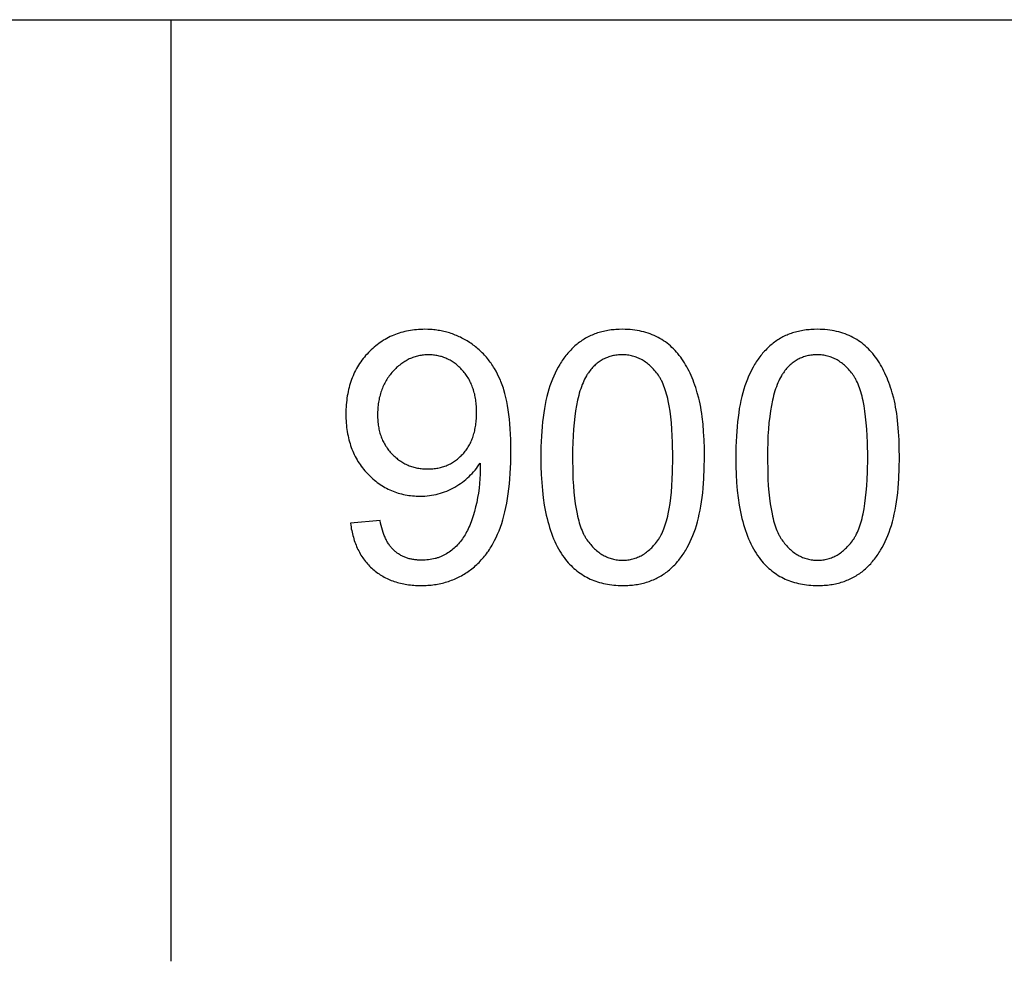
# Model space of a CAD drawing. Units: millimetres. Extents: x 0 to 48000, y 0 to 30000.
# Drawn here: x 20758 to 22327, y 24000 to 25500 of the extents above; entities that cross this region are included whole.
import ezdxf

# ---------------------------------------------------------------- set-up
doc = ezdxf.new("R2010")
doc.units = ezdxf.units.MM
doc.header["$MEASUREMENT"] = 0
doc.layers.add('- TAB', color=4, linetype='Continuous', true_color=0x00ffff)
doc.layers.add('- TITLES', color=7, linetype='Continuous', true_color=0x7fffbf)

msp = doc.modelspace()

# ---------------------------------------------------------------- linework, layer by layer
at = {"layer": '- TAB'}
for points in [[(3000, 25500), (48000, 25500)], [(21000, 24000), (21000, 25500)]]:
    msp.add_lwpolyline(points, dxfattribs=at)
at = {"layer": '- TITLES'}
for points in [[(21285.5, 24697.9), (21285.9, 24694.9), (21286.3, 24692), (21286.8, 24689.2), (21287.4, 24686.4), (21287.9, 24683.6), (21288.6, 24680.9), (21289.2, 24678.2), (21290, 24675.6), (21290.7, 24673), (21291.5, 24670.4), (21292.4, 24667.9), (21293.3, 24665.4), (21294.3, 24663), (21295.3, 24660.6), (21296.3, 24658.3), (21297.4, 24656), (21298.5, 24653.7), (21299.7, 24651.5), (21301, 24649.3), (21302.2, 24647.1), (21303.6, 24645), (21304.9, 24643), (21306.4, 24641), (21307.8, 24639), (21309.3, 24637), (21310.9, 24635.2), (21312.5, 24633.3), (21314.1, 24631.5), (21315.8, 24629.7), (21317.6, 24628), (21319.4, 24626.3), (21321.2, 24624.6), (21323.1, 24623), (21325, 24621.5), (21326.9, 24620), (21328.9, 24618.5), (21330.9, 24617.1), (21332.9, 24615.8), (21335, 24614.5), (21337.1, 24613.3), (21339.3, 24612.1), (21341.5, 24610.9), (21343.7, 24609.8), (21345.9, 24608.8), (21348.2, 24607.8), (21350.5, 24606.8), (21352.8, 24606), (21355.2, 24605.1), (21357.6, 24604.3), (21360.1, 24603.6), (21362.5, 24602.9), (21365.1, 24602.3), (21367.6, 24601.7), (21370.2, 24601.1), (21372.8, 24600.7), (21375.4, 24600.2), (21378.1, 24599.9), (21380.8, 24599.5), (21383.6, 24599.2), (21386.4, 24599), (21389.2, 24598.8), (21392, 24598.7), (21394.9, 24598.6), (21397.8, 24598.6), (21403.3, 24598.7), (21406, 24598.8), (21408.7, 24599), (21411.3, 24599.2), (21414, 24599.4), (21416.6, 24599.7), (21419.2, 24600.1), (21421.8, 24600.5), (21424.3, 24600.9), (21426.9, 24601.4), (21429.4, 24601.9), (21431.8, 24602.5), (21434.3, 24603.1), (21436.7, 24603.8), (21439.2, 24604.5), (21441.6, 24605.3), (21443.9, 24606.1), (21446.3, 24607), (21448.6, 24607.9), (21450.9, 24608.8), (21453.2, 24609.8), (21455.5, 24610.9), (21457.7, 24611.9), (21459.9, 24613.1), (21462.1, 24614.3), (21464.3, 24615.5), (21466.5, 24616.8), (21468.6, 24618.1), (21470.7, 24619.5), (21472.8, 24620.9), (21474.8, 24622.3), (21476.9, 24623.8), (21478.9, 24625.4), (21480.9, 24627), (21482.8, 24628.6), (21484.7, 24630.3), (21486.6, 24632), (21488.4, 24633.7), (21490.3, 24635.5), (21492, 24637.4), (21493.8, 24639.3), (21495.5, 24641.2), (21497.2, 24643.2), (21498.9, 24645.2), (21500.5, 24647.2), (21502.1, 24649.3), (21503.6, 24651.5), (21505.2, 24653.6), (21506.7, 24655.9), (21508.1, 24658.1), (21509.6, 24660.4), (21511, 24662.8), (21512.4, 24665.2), (21515, 24670.1), (21517.5, 24675.2), (21519.9, 24680.4), (21522.2, 24685.9), (21524.3, 24691.4), (21526.4, 24697.2), (21528.2, 24703.3), (21530, 24709.6), (21531.6, 24716.1), (21533.1, 24722.9), (21534.5, 24729.9), (21535.7, 24737.1), (21536.8, 24744.7), (21537.8, 24752.4), (21538.6, 24760.4), (21539.3, 24768.6), (21539.9, 24777.1), (21540.7, 24794.8), (21541, 24813.5), (21540.7, 24831.3), (21539.9, 24848.1), (21539.3, 24856.1), (21538.6, 24863.8), (21537.8, 24871.2), (21536.8, 24878.4), (21535.7, 24885.3), (21534.4, 24891.9), (21533, 24898.3), (21531.5, 24904.3), (21529.9, 24910.1), (21529, 24912.9), (21528.1, 24915.7), (21527.2, 24918.3), (21526.2, 24920.9), (21525.2, 24923.5), (21524.2, 24925.9), (21522, 24930.7), (21519.8, 24935.4), (21517.4, 24939.9), (21514.8, 24944.3), (21513.5, 24946.4), (21512.2, 24948.5), (21510.8, 24950.5), (21509.4, 24952.6), (21508, 24954.6), (21506.6, 24956.5), (21505.1, 24958.4), (21503.5, 24960.3), (21502, 24962.2), (21500.4, 24964), (21498.8, 24965.8), (21497.2, 24967.5), (21495.5, 24969.2), (21493.8, 24970.9), (21492.1, 24972.6), (21490.3, 24974.2), (21488.5, 24975.7), (21486.7, 24977.3), (21484.8, 24978.8), (21483, 24980.3), (21481, 24981.7), (21479.1, 24983.1), (21477.1, 24984.5), (21475.1, 24985.8), (21471.1, 24988.3), (21469, 24989.5), (21466.9, 24990.7), (21464.9, 24991.8), (21462.8, 24992.9), (21460.7, 24994), (21458.5, 24995), (21456.4, 24995.9), (21454.3, 24996.9), (21452.1, 24997.7), (21449.9, 24998.6), (21447.8, 24999.4), (21445.6, 25000.1), (21443.4, 25000.9), (21441.1, 25001.5), (21438.9, 25002.2), (21436.7, 25002.8), (21434.4, 25003.3), (21432.1, 25003.8), (21429.8, 25004.3), (21427.5, 25004.7), (21425.2, 25005.1), (21422.9, 25005.5), (21420.6, 25005.8), (21418.2, 25006), (21415.8, 25006.3), (21413.5, 25006.5), (21408.7, 25006.7), (21403.8, 25006.8), (21400.5, 25006.7), (21397.1, 25006.6), (21393.9, 25006.5), (21390.6, 25006.2), (21387.4, 25005.9), (21384.2, 25005.5), (21381.1, 25005), (21378, 25004.5), (21374.9, 25003.9), (21371.8, 25003.2), (21368.8, 25002.4), (21365.9, 25001.6), (21362.9, 25000.7), (21360, 24999.7), (21357.2, 24998.6), (21354.4, 24997.5), (21351.6, 24996.3), (21348.8, 24995.1), (21346.1, 24993.7), (21343.4, 24992.3), (21340.8, 24990.8), (21338.2, 24989.3), (21335.6, 24987.6), (21333, 24985.9), (21330.5, 24984.2), (21328.1, 24982.3), (21325.6, 24980.4), (21323.2, 24978.4), (21320.9, 24976.3), (21318.5, 24974.2), (21316.2, 24972), (21314, 24969.7), (21311.8, 24967.4), (21309.6, 24965), (21307.6, 24962.5), (21305.6, 24960.1), (21303.6, 24957.5), (21301.8, 24955), (21300, 24952.3), (21298.3, 24949.7), (21296.6, 24947), (21295.1, 24944.2), (21293.6, 24941.4), (21292.1, 24938.6), (21290.8, 24935.7), (21289.5, 24932.7), (21288.2, 24929.7), (21287.1, 24926.7), (21286, 24923.6), (21285, 24920.5), (21284, 24917.3), (21283.2, 24914.1), (21282.4, 24910.8), (21281.6, 24907.5), (21281, 24904.1), (21280.4, 24900.7), (21279.8, 24897.3), (21279.4, 24893.8), (21279, 24890.2), (21278.7, 24886.6), (21278.4, 24883), (21278.3, 24879.3), (21278.2, 24875.6), (21278.1, 24871.8), (21278.2, 24868.2), (21278.3, 24864.5), (21278.4, 24861), (21278.7, 24857.4), (21279, 24854), (21279.3, 24850.5), (21279.8, 24847.1), (21280.3, 24843.8), (21280.8, 24840.5), (21281.5, 24837.2), (21282.2, 24834), (21283, 24830.9), (21283.8, 24827.7), (21284.7, 24824.7), (21285.7, 24821.6), (21286.7, 24818.6), (21287.8, 24815.7), (21289, 24812.8), (21290.2, 24810), (21291.5, 24807.1), (21292.9, 24804.4), (21294.4, 24801.7), (21295.9, 24799), (21297.4, 24796.4), (21299.1, 24793.8), (21300.8, 24791.2), (21302.6, 24788.7), (21304.4, 24786.3), (21306.3, 24783.9), (21308.3, 24781.5), (21310.4, 24779.2), (21312.5, 24776.9), (21314.6, 24774.7), (21316.8, 24772.6), (21319.1, 24770.5), (21321.3, 24768.5), (21323.6, 24766.6), (21325.9, 24764.7), (21328.2, 24762.9), (21330.6, 24761.2), (21333, 24759.5), (21335.4, 24757.9), (21337.9, 24756.4), (21340.4, 24755), (21342.9, 24753.6), (21345.5, 24752.3), (21348, 24751.1), (21350.6, 24749.9), (21353.3, 24748.8), (21356, 24747.8), (21358.7, 24746.9), (21361.4, 24746), (21364.1, 24745.2), (21366.9, 24744.5), (21369.7, 24743.8), (21372.6, 24743.2), (21375.5, 24742.7), (21378.4, 24742.2), (21381.3, 24741.8), (21384.3, 24741.5), (21387.3, 24741.3), (21390.3, 24741.1), (21393.4, 24741), (21396.5, 24740.9), (21400.2, 24741), (21403.8, 24741.2), (21407.5, 24741.4), (21411.1, 24741.8), (21414.6, 24742.4), (21418.2, 24743), (21421.7, 24743.7), (21425.1, 24744.6), (21428.6, 24745.6), (21432, 24746.6), (21435.3, 24747.8), (21438.7, 24749.1), (21442, 24750.6), (21445.2, 24752.1), (21448.5, 24753.8), (21451.7, 24755.5), (21454.8, 24757.4), (21457.9, 24759.3), (21460.9, 24761.3), (21463.7, 24763.4), (21466.6, 24765.5), (21469.3, 24767.7), (21471.9, 24770), (21474.5, 24772.3), (21476.9, 24774.7), (21479.3, 24777.2), (21481.6, 24779.8), (21483.9, 24782.4), (21486, 24785.1), (21488, 24787.8), (21490, 24790.7), (21491.9, 24793.6)], [(21491.9, 24793.6), (21492.1, 24787.8), (21492.2, 24783.7), (21492, 24776.1), (21491.7, 24768.5), (21491.1, 24761), (21490.3, 24753.5), (21489.3, 24746), (21488, 24738.6), (21486.5, 24731.1), (21484.8, 24723.8), (21482.9, 24716.6), (21480.9, 24709.8), (21478.8, 24703.4), (21477.7, 24700.3), (21476.6, 24697.3), (21475.4, 24694.5), (21474.2, 24691.7), (21473, 24689), (21471.8, 24686.4), (21470.5, 24683.9), (21469.2, 24681.5), (21467.9, 24679.2), (21466.5, 24677), (21465.1, 24674.9), (21463.7, 24672.8), (21462.2, 24670.7), (21460.7, 24668.8), (21459.1, 24666.9), (21457.5, 24665), (21455.8, 24663.2), (21454.1, 24661.4), (21452.3, 24659.7), (21450.5, 24658.1), (21448.6, 24656.5), (21446.7, 24654.9), (21444.8, 24653.5), (21442.7, 24652), (21440.7, 24650.6), (21438.6, 24649.3), (21437.5, 24648.7), (21436.4, 24648.1), (21435.3, 24647.5), (21434.2, 24646.9), (21433.1, 24646.3), (21432, 24645.8), (21430.9, 24645.3), (21429.7, 24644.8), (21428.6, 24644.3), (21427.4, 24643.9), (21426.2, 24643.4), (21425, 24643), (21423.8, 24642.6), (21422.6, 24642.2), (21421.4, 24641.9), (21420.1, 24641.5), (21417.6, 24640.9), (21415.1, 24640.4), (21412.5, 24640), (21409.9, 24639.6), (21407.2, 24639.3), (21404.5, 24639.1), (21401.7, 24639), (21398.9, 24639), (21397.3, 24639), (21395.6, 24639), (21394, 24639.1), (21392.4, 24639.2), (21390.9, 24639.3), (21389.3, 24639.5), (21387.8, 24639.7), (21386.3, 24639.9), (21384.8, 24640.1), (21383.3, 24640.4), (21381.9, 24640.7), (21380.4, 24641.1), (21379, 24641.4), (21377.6, 24641.8), (21376.2, 24642.3), (21374.8, 24642.7), (21373.5, 24643.2), (21372.2, 24643.7), (21370.9, 24644.2), (21369.6, 24644.8), (21368.3, 24645.4), (21367.1, 24646), (21365.8, 24646.7), (21364.6, 24647.4), (21363.4, 24648.1), (21362.2, 24648.9), (21361.1, 24649.6), (21359.9, 24650.4), (21358.8, 24651.3), (21357.7, 24652.1), (21356.6, 24653), (21355.6, 24654), (21354.5, 24654.9), (21353.5, 24655.9), (21352.5, 24656.9), (21351.5, 24658), (21350.5, 24659.1), (21349.6, 24660.2), (21348.7, 24661.4), (21347.8, 24662.6), (21346.9, 24663.8), (21346.1, 24665.1), (21345.2, 24666.4), (21344.4, 24667.8), (21343.6, 24669.2), (21342.9, 24670.6), (21342.1, 24672), (21341.4, 24673.5), (21340.7, 24675), (21340, 24676.6), (21339.3, 24678.2), (21338.7, 24679.8), (21338.1, 24681.5), (21337.5, 24683.2), (21336.3, 24686.7), (21335.3, 24690.4), (21334.3, 24694.2), (21333.4, 24698.1), (21332.7, 24702.2)], [(21332.7, 24702.2), (21285.5, 24697.9)]]:
    msp.add_lwpolyline(points, dxfattribs=at)
for points in [[(21588.7, 24802.6), (21588.8, 24788.7), (21589.3, 24775.4), (21590.1, 24762.5), (21591.2, 24750.2), (21592.5, 24738.3), (21594.2, 24726.9), (21595.2, 24721.4), (21596.3, 24716), (21597.4, 24710.8), (21598.6, 24705.6), (21599.8, 24700.6), (21601.2, 24695.7), (21602.6, 24690.9), (21604.1, 24686.3), (21605.7, 24681.8), (21607.4, 24677.4), (21609.1, 24673.1), (21610.9, 24668.9), (21612.8, 24664.9), (21614.8, 24661), (21616.8, 24657.2), (21619, 24653.5), (21621.2, 24650), (21623.4, 24646.5), (21625.8, 24643.2), (21628.2, 24640.1), (21630.3, 24637.5), (21632.4, 24635), (21634.6, 24632.6), (21636.9, 24630.3), (21639.1, 24628.1), (21641.5, 24626), (21643.8, 24623.9), (21646.3, 24621.9), (21648.7, 24620), (21651.3, 24618.2), (21653.8, 24616.5), (21656.5, 24614.8), (21659.1, 24613.2), (21661.8, 24611.7), (21664.6, 24610.3), (21667.4, 24609), (21670.3, 24607.7), (21673.2, 24606.5), (21676.1, 24605.4), (21679.2, 24604.4), (21682.2, 24603.5), (21685.3, 24602.7), (21688.5, 24601.9), (21691.7, 24601.2), (21694.9, 24600.6), (21698.2, 24600.1), (21701.6, 24599.6), (21705, 24599.3), (21708.4, 24599), (21711.9, 24598.8), (21715.4, 24598.6), (21719, 24598.6), (21724.4, 24598.7), (21727.1, 24598.8), (21729.8, 24599), (21732.4, 24599.2), (21734.9, 24599.4), (21737.5, 24599.7), (21740, 24600.1), (21742.5, 24600.5), (21745, 24600.9), (21747.4, 24601.4), (21749.8, 24601.9), (21752.2, 24602.5), (21754.5, 24603.1), (21756.8, 24603.8), (21759.1, 24604.5), (21761.4, 24605.3), (21763.6, 24606.1), (21765.8, 24606.9), (21768, 24607.8), (21770.1, 24608.8), (21772.2, 24609.8), (21774.3, 24610.8), (21776.4, 24611.9), (21778.4, 24613), (21780.4, 24614.2), (21782.3, 24615.4), (21784.3, 24616.7), (21786.2, 24618), (21788, 24619.3), (21789.9, 24620.7), (21791.7, 24622.2), (21793.5, 24623.7), (21795.2, 24625.2), (21797, 24626.8), (21798.7, 24628.4), (21800.3, 24630), (21802, 24631.7), (21803.6, 24633.4), (21805.2, 24635.2), (21806.7, 24637), (21808.3, 24638.8), (21809.8, 24640.7), (21811.2, 24642.6), (21812.7, 24644.6), (21814.1, 24646.6), (21815.5, 24648.6), (21816.9, 24650.7), (21818.2, 24652.8), (21819.5, 24654.9), (21822.1, 24659.3), (21824.5, 24663.9), (21826.8, 24668.6), (21829, 24673.5), (21831.1, 24678.5), (21833, 24683.7), (21834.9, 24689), (21836.7, 24694.5), (21838.3, 24700.2), (21839.8, 24706.2), (21841.2, 24712.3), (21842.5, 24718.7), (21843.7, 24725.2), (21844.8, 24732), (21845.7, 24739), (21846.6, 24746.2), (21847.3, 24753.6), (21848.4, 24769.1), (21849.1, 24785.4), (21849.4, 24802.6), (21849.2, 24817), (21848.8, 24830.8), (21848.1, 24843.7), (21847.1, 24855.9), (21845.8, 24867.3), (21845.1, 24872.8), (21844.3, 24878), (21843.4, 24883), (21842.5, 24887.9), (21841.4, 24892.6), (21840.4, 24897), (21838, 24905.6), (21836.7, 24909.8), (21835.4, 24913.9), (21834.1, 24917.9), (21832.6, 24921.8), (21831.2, 24925.7), (21829.7, 24929.4), (21828.1, 24933.1), (21826.4, 24936.7), (21824.8, 24940.2), (21823, 24943.6), (21821.2, 24947), (21819.4, 24950.2), (21817.5, 24953.4), (21815.5, 24956.5), (21813.5, 24959.5), (21811.5, 24962.4), (21809.3, 24965.2), (21807.1, 24968), (21804.8, 24970.6), (21802.5, 24973.2), (21800.1, 24975.6), (21797.6, 24978), (21795.1, 24980.3), (21792.5, 24982.5), (21789.8, 24984.6), (21787.1, 24986.6), (21784.3, 24988.6), (21781.4, 24990.4), (21778.5, 24992.2), (21775.5, 24993.8), (21772.4, 24995.4), (21769.3, 24996.9), (21766.1, 24998.2), (21762.8, 24999.5), (21759.5, 25000.7), (21756.1, 25001.7), (21752.7, 25002.7), (21749.2, 25003.5), (21745.7, 25004.3), (21742, 25005), (21738.4, 25005.5), (21734.6, 25006), (21730.8, 25006.3), (21726.9, 25006.6), (21723, 25006.7), (21719, 25006.8), (21713.6, 25006.7), (21711, 25006.6), (21708.3, 25006.4), (21705.7, 25006.2), (21703.2, 25006), (21700.6, 25005.7), (21698.1, 25005.3), (21695.7, 25004.9), (21693.2, 25004.5), (21690.8, 25004), (21688.4, 25003.5), (21686, 25002.9), (21683.7, 25002.3), (21681.4, 25001.6), (21679.1, 25000.9), (21676.9, 25000.2), (21674.6, 24999.4), (21672.5, 24998.5), (21670.3, 24997.6), (21668.2, 24996.7), (21666.1, 24995.7), (21664, 24994.7), (21661.9, 24993.6), (21659.9, 24992.5), (21657.9, 24991.3), (21656, 24990.1), (21654.1, 24988.8), (21652.2, 24987.5), (21650.3, 24986.2), (21648.4, 24984.8), (21646.6, 24983.3), (21644.8, 24981.9), (21643.1, 24980.3), (21641.4, 24978.8), (21639.7, 24977.2), (21638, 24975.5), (21636.3, 24973.8), (21634.7, 24972.1), (21633.1, 24970.4), (21631.6, 24968.6), (21630, 24966.7), (21628.5, 24964.9), (21627, 24963), (21625.6, 24961), (21624.2, 24959), (21622.8, 24957), (21621.4, 24954.9), (21620.1, 24952.8), (21618.8, 24950.7), (21616.2, 24946.3), (21613.8, 24941.7), (21611.5, 24937), (21609.2, 24932.2), (21607.1, 24927.2), (21605.2, 24922), (21603.3, 24916.7), (21601.5, 24911.2), (21599.9, 24905.4), (21598.3, 24899.5), (21596.9, 24893.3), (21595.6, 24887), (21594.4, 24880.4), (21593.3, 24873.6), (21592.3, 24866.5), (21591.5, 24859.3), (21590.7, 24851.8), (21589.6, 24836.3), (21588.9, 24819.8)], [(21899.3, 24802.6), (21899.4, 24788.7), (21899.9, 24775.4), (21900.6, 24762.5), (21901.7, 24750.2), (21903.1, 24738.3), (21904.8, 24726.9), (21905.8, 24721.4), (21906.8, 24716), (21907.9, 24710.8), (21909.1, 24705.6), (21910.4, 24700.6), (21911.8, 24695.7), (21913.2, 24690.9), (21914.7, 24686.3), (21916.3, 24681.8), (21917.9, 24677.4), (21919.7, 24673.1), (21921.5, 24668.9), (21923.4, 24664.9), (21925.4, 24661), (21927.4, 24657.2), (21929.5, 24653.5), (21931.7, 24650), (21934, 24646.5), (21936.4, 24643.2), (21938.8, 24640.1), (21940.9, 24637.5), (21943, 24635), (21945.2, 24632.6), (21947.4, 24630.3), (21949.7, 24628.1), (21952, 24626), (21954.4, 24623.9), (21956.8, 24621.9), (21959.3, 24620), (21961.8, 24618.2), (21964.4, 24616.5), (21967, 24614.8), (21969.7, 24613.2), (21972.4, 24611.7), (21975.2, 24610.3), (21978, 24609), (21980.8, 24607.7), (21983.8, 24606.5), (21986.7, 24605.4), (21989.7, 24604.4), (21992.8, 24603.5), (21995.9, 24602.7), (21999, 24601.9), (22002.2, 24601.2), (22005.5, 24600.6), (22008.8, 24600.1), (22012.1, 24599.6), (22015.5, 24599.3), (22019, 24599), (22022.5, 24598.8), (22026, 24598.6), (22029.6, 24598.6), (22035, 24598.7), (22037.7, 24598.8), (22040.3, 24599), (22042.9, 24599.2), (22045.5, 24599.4), (22048.1, 24599.7), (22050.6, 24600.1), (22053.1, 24600.5), (22055.5, 24600.9), (22058, 24601.4), (22060.4, 24601.9), (22062.8, 24602.5), (22065.1, 24603.1), (22067.4, 24603.8), (22069.7, 24604.5), (22072, 24605.3), (22074.2, 24606.1), (22076.4, 24606.9), (22078.5, 24607.8), (22080.7, 24608.8), (22082.8, 24609.8), (22084.9, 24610.8), (22086.9, 24611.9), (22088.9, 24613), (22090.9, 24614.2), (22092.9, 24615.4), (22094.8, 24616.7), (22096.7, 24618), (22098.6, 24619.3), (22100.4, 24620.7), (22102.3, 24622.2), (22104, 24623.7), (22105.8, 24625.2), (22107.5, 24626.8), (22109.2, 24628.4), (22110.9, 24630), (22112.5, 24631.7), (22114.2, 24633.4), (22115.7, 24635.2), (22117.3, 24637), (22118.8, 24638.8), (22120.3, 24640.7), (22121.8, 24642.6), (22123.3, 24644.6), (22124.7, 24646.6), (22126.1, 24648.6), (22127.4, 24650.7), (22128.8, 24652.8), (22130.1, 24654.9), (22132.6, 24659.3), (22135, 24663.9), (22137.3, 24668.6), (22139.5, 24673.5), (22141.6, 24678.5), (22143.6, 24683.7), (22145.5, 24689), (22147.2, 24694.5), (22148.9, 24700.2), (22150.4, 24706.2), (22151.8, 24712.3), (22153.1, 24718.7), (22154.3, 24725.2), (22155.3, 24732), (22156.3, 24739), (22157.2, 24746.2), (22157.9, 24753.6), (22159, 24769.1), (22159.7, 24785.4), (22159.9, 24802.6), (22159.8, 24817), (22159.4, 24830.8), (22158.7, 24843.7), (22157.7, 24855.9), (22156.4, 24867.3), (22155.7, 24872.8), (22154.9, 24878), (22154, 24883), (22153, 24887.9), (22152, 24892.6), (22150.9, 24897), (22148.6, 24905.6), (22147.3, 24909.8), (22146, 24913.9), (22144.6, 24917.9), (22143.2, 24921.8), (22141.7, 24925.7), (22140.2, 24929.4), (22138.6, 24933.1), (22137, 24936.7), (22135.3, 24940.2), (22133.6, 24943.6), (22131.8, 24947), (22130, 24950.2), (22128.1, 24953.4), (22126.1, 24956.5), (22124.1, 24959.5), (22122, 24962.4), (22119.9, 24965.2), (22117.7, 24968), (22115.4, 24970.6), (22113.1, 24973.2), (22110.7, 24975.6), (22108.2, 24978), (22105.6, 24980.3), (22103, 24982.5), (22100.4, 24984.6), (22097.6, 24986.6), (22094.8, 24988.6), (22092, 24990.4), (22089, 24992.2), (22086, 24993.8), (22083, 24995.4), (22079.8, 24996.9), (22076.6, 24998.2), (22073.4, 24999.5), (22070.1, 25000.7), (22066.7, 25001.7), (22063.3, 25002.7), (22059.8, 25003.5), (22056.2, 25004.3), (22052.6, 25005), (22048.9, 25005.5), (22045.2, 25006), (22041.4, 25006.3), (22037.5, 25006.6), (22033.6, 25006.7), (22029.6, 25006.8), (22024.2, 25006.7), (22021.5, 25006.6), (22018.9, 25006.4), (22016.3, 25006.2), (22013.7, 25006), (22011.2, 25005.7), (22008.7, 25005.3), (22006.2, 25004.9), (22003.8, 25004.5), (22001.3, 25004), (21999, 25003.5), (21996.6, 25002.9), (21994.3, 25002.3), (21992, 25001.6), (21989.7, 25000.9), (21987.4, 25000.2), (21985.2, 24999.4), (21983, 24998.5), (21980.9, 24997.6), (21978.7, 24996.7), (21976.6, 24995.7), (21974.5, 24994.7), (21972.5, 24993.6), (21970.5, 24992.5), (21968.5, 24991.3), (21966.5, 24990.1), (21964.6, 24988.8), (21962.7, 24987.5), (21960.8, 24986.2), (21959, 24984.8), (21957.2, 24983.3), (21955.4, 24981.9), (21953.7, 24980.3), (21951.9, 24978.8), (21950.2, 24977.2), (21948.5, 24975.5), (21946.9, 24973.8), (21945.3, 24972.1), (21943.7, 24970.4), (21942.1, 24968.6), (21940.6, 24966.7), (21939.1, 24964.9), (21937.6, 24963), (21936.2, 24961), (21934.7, 24959), (21933.3, 24957), (21932, 24954.9), (21930.6, 24952.8), (21929.3, 24950.7), (21926.8, 24946.3), (21924.3, 24941.7), (21922, 24937), (21919.8, 24932.2), (21917.7, 24927.2), (21915.7, 24922), (21913.8, 24916.7), (21912.1, 24911.2), (21910.4, 24905.4), (21908.9, 24899.5), (21907.5, 24893.3), (21906.1, 24887), (21904.9, 24880.4), (21903.9, 24873.6), (21902.9, 24866.5), (21902, 24859.3), (21901.3, 24851.8), (21900.2, 24836.3), (21899.5, 24819.8)], [(21486.4, 24874.3), (21486.3, 24879.5), (21486.2, 24882), (21486.1, 24884.6), (21485.9, 24887.1), (21485.6, 24889.5), (21485.4, 24891.9), (21485, 24894.3), (21484.7, 24896.7), (21484.2, 24899), (21483.8, 24901.3), (21483.3, 24903.5), (21482.7, 24905.7), (21482.1, 24907.9), (21481.5, 24910.1), (21480.8, 24912.2), (21480.1, 24914.2), (21479.3, 24916.3), (21478.5, 24918.3), (21477.6, 24920.3), (21476.7, 24922.2), (21475.8, 24924.1), (21474.8, 24926), (21473.8, 24927.8), (21472.7, 24929.7), (21471.6, 24931.4), (21470.4, 24933.2), (21469.2, 24934.9), (21468, 24936.5), (21466.7, 24938.2), (21465.3, 24939.8), (21463.9, 24941.3), (21462.5, 24942.9), (21461.1, 24944.3), (21459.6, 24945.8), (21458.2, 24947.2), (21456.7, 24948.5), (21455.2, 24949.8), (21453.7, 24951), (21452.1, 24952.2), (21450.6, 24953.3), (21449, 24954.4), (21447.4, 24955.5), (21445.8, 24956.5), (21444.2, 24957.4), (21442.5, 24958.3), (21440.8, 24959.2), (21439.2, 24960), (21437.5, 24960.7), (21435.7, 24961.4), (21434, 24962.1), (21432.3, 24962.7), (21430.5, 24963.2), (21428.7, 24963.7), (21426.9, 24964.2), (21425.1, 24964.6), (21423.2, 24965), (21421.4, 24965.3), (21419.5, 24965.6), (21417.6, 24965.8), (21415.7, 24965.9), (21413.7, 24966.1), (21411.8, 24966.1), (21409.8, 24966.2), (21407.8, 24966.1), (21405.8, 24966.1), (21403.8, 24965.9), (21401.8, 24965.7), (21399.8, 24965.5), (21397.8, 24965.2), (21395.9, 24964.9), (21394, 24964.5), (21392.1, 24964), (21390.2, 24963.5), (21388.3, 24963), (21386.5, 24962.4), (21384.6, 24961.7), (21382.8, 24961), (21381, 24960.3), (21379.2, 24959.5), (21377.4, 24958.6), (21375.7, 24957.7), (21373.9, 24956.7), (21372.2, 24955.7), (21370.5, 24954.7), (21368.8, 24953.5), (21367.1, 24952.4), (21365.5, 24951.1), (21363.9, 24949.8), (21362.2, 24948.5), (21360.6, 24947.1), (21359, 24945.7), (21357.5, 24944.2), (21355.9, 24942.7), (21354.4, 24941.1), (21352.8, 24939.4), (21351.3, 24937.8), (21349.9, 24936), (21348.5, 24934.3), (21347.1, 24932.5), (21345.8, 24930.7), (21344.6, 24928.9), (21343.4, 24927), (21342.2, 24925.1), (21341.1, 24923.2), (21340, 24921.2), (21339, 24919.2), (21338, 24917.2), (21337.1, 24915.1), (21336.2, 24913), (21335.4, 24910.9), (21334.6, 24908.8), (21333.9, 24906.6), (21333.2, 24904.4), (21332.6, 24902.1), (21332, 24899.9), (21331.4, 24897.6), (21330.9, 24895.2), (21330.5, 24892.9), (21330.1, 24890.5), (21329.7, 24888), (21329.4, 24885.6), (21329.2, 24883.1), (21328.9, 24880.6), (21328.8, 24878), (21328.7, 24875.4), (21328.6, 24872.8), (21328.6, 24870.2), (21328.6, 24867.8), (21328.7, 24865.5), (21328.8, 24863.1), (21328.9, 24860.9), (21329.1, 24858.6), (21329.4, 24856.4), (21329.7, 24854.2), (21330, 24852), (21330.4, 24849.8), (21330.8, 24847.7), (21331.3, 24845.6), (21331.8, 24843.6), (21332.4, 24841.5), (21333, 24839.5), (21333.6, 24837.5), (21334.3, 24835.6), (21335.1, 24833.7), (21335.9, 24831.8), (21336.7, 24829.9), (21337.6, 24828.1), (21338.5, 24826.2), (21339.5, 24824.5), (21340.5, 24822.7), (21341.5, 24821), (21342.6, 24819.3), (21343.8, 24817.6), (21345, 24816), (21346.2, 24814.3), (21347.5, 24812.7), (21348.8, 24811.2), (21350.2, 24809.7), (21351.6, 24808.1), (21353.1, 24806.7), (21354.5, 24805.3), (21356, 24803.9), (21357.5, 24802.6), (21359.1, 24801.3), (21360.6, 24800), (21362.2, 24798.9), (21363.8, 24797.7), (21365.4, 24796.6), (21367.1, 24795.6), (21368.7, 24794.6), (21370.4, 24793.6), (21372.1, 24792.7), (21373.8, 24791.8), (21375.6, 24791), (21377.3, 24790.3), (21379.1, 24789.5), (21380.9, 24788.9), (21382.8, 24788.2), (21384.6, 24787.6), (21386.5, 24787.1), (21388.4, 24786.6), (21390.3, 24786.2), (21392.2, 24785.8), (21394.2, 24785.4), (21396.2, 24785.1), (21398.2, 24784.9), (21400.2, 24784.7), (21402.2, 24784.5), (21404.3, 24784.4), (21406.4, 24784.3), (21408.5, 24784.3), (21410.6, 24784.3), (21412.7, 24784.4), (21414.7, 24784.5), (21416.8, 24784.7), (21418.8, 24784.9), (21420.8, 24785.1), (21422.8, 24785.4), (21424.7, 24785.8), (21426.7, 24786.2), (21428.6, 24786.6), (21430.5, 24787.1), (21432.3, 24787.6), (21434.1, 24788.2), (21436, 24788.9), (21437.7, 24789.5), (21439.5, 24790.3), (21441.2, 24791), (21443, 24791.8), (21444.6, 24792.7), (21446.3, 24793.6), (21448, 24794.6), (21449.6, 24795.6), (21451.2, 24796.6), (21452.8, 24797.7), (21454.3, 24798.9), (21455.8, 24800), (21457.3, 24801.3), (21458.8, 24802.6), (21460.3, 24803.9), (21461.7, 24805.3), (21463.1, 24806.7), (21464.5, 24808.1), (21465.8, 24809.7), (21467.1, 24811.2), (21468.4, 24812.8), (21469.6, 24814.4), (21470.8, 24816.1), (21471.9, 24817.7), (21473, 24819.5), (21474.1, 24821.2), (21475.1, 24823), (21476.1, 24824.9), (21477, 24826.7), (21477.9, 24828.6), (21478.7, 24830.6), (21479.5, 24832.5), (21480.2, 24834.6), (21480.9, 24836.6), (21481.6, 24838.7), (21482.2, 24840.8), (21482.8, 24843), (21483.3, 24845.2), (21483.8, 24847.4), (21484.3, 24849.7), (21484.7, 24852), (21485.1, 24854.3), (21485.4, 24856.7), (21485.7, 24859.1), (21485.9, 24861.5), (21486.1, 24864), (21486.2, 24866.5), (21486.3, 24869.1)], [(21639.1, 24802.6), (21639.5, 24779), (21639.9, 24768), (21640.6, 24757.5), (21641.4, 24747.5), (21642.4, 24738), (21643.5, 24729), (21644.9, 24720.6), (21646.4, 24712.7), (21647.3, 24708.9), (21648.1, 24705.2), (21649.1, 24701.7), (21650, 24698.3), (21651, 24695.1), (21652.1, 24692), (21653.2, 24688.9), (21654.3, 24686.1), (21655.5, 24683.3), (21656.8, 24680.7), (21657.4, 24679.5), (21658.1, 24678.2), (21658.7, 24677), (21659.4, 24675.9), (21660.1, 24674.7), (21660.8, 24673.6), (21661.5, 24672.6), (21662.2, 24671.5), (21663.6, 24669.5), (21665.1, 24667.6), (21666.6, 24665.7), (21668.1, 24663.9), (21669.6, 24662.2), (21671.2, 24660.5), (21672.8, 24658.8), (21674.4, 24657.3), (21676, 24655.8), (21677.6, 24654.4), (21679.3, 24653), (21681, 24651.7), (21682.7, 24650.4), (21684.4, 24649.3), (21686.1, 24648.2), (21687.9, 24647.1), (21689.7, 24646.1), (21691.5, 24645.2), (21693.3, 24644.3), (21695.2, 24643.5), (21697, 24642.8), (21698.9, 24642.1), (21700.9, 24641.5), (21702.8, 24641), (21704.7, 24640.5), (21706.7, 24640.1), (21708.7, 24639.8), (21710.7, 24639.5), (21712.8, 24639.2), (21714.8, 24639.1), (21716.9, 24639), (21719, 24639), (21721.1, 24639), (21723.2, 24639.1), (21725.3, 24639.2), (21727.3, 24639.5), (21729.3, 24639.8), (21731.3, 24640.1), (21733.3, 24640.5), (21735.3, 24641), (21737.2, 24641.5), (21739.1, 24642.2), (21741, 24642.8), (21742.9, 24643.6), (21744.7, 24644.4), (21746.5, 24645.2), (21748.3, 24646.1), (21750.1, 24647.1), (21751.9, 24648.2), (21753.6, 24649.3), (21755.4, 24650.5), (21757.1, 24651.7), (21758.8, 24653.1), (21760.4, 24654.4), (21762.1, 24655.9), (21763.7, 24657.4), (21765.3, 24658.9), (21766.9, 24660.6), (21768.4, 24662.3), (21769.9, 24664), (21771.5, 24665.8), (21772.9, 24667.7), (21774.4, 24669.7), (21775.9, 24671.7), (21776.6, 24672.7), (21777.3, 24673.8), (21778, 24674.9), (21778.7, 24676), (21779.3, 24677.2), (21780, 24678.4), (21780.6, 24679.6), (21781.3, 24680.9), (21782.5, 24683.5), (21783.7, 24686.2), (21784.8, 24689.1), (21785.9, 24692.1), (21787, 24695.3), (21788, 24698.5), (21789, 24701.9), (21789.9, 24705.4), (21790.8, 24709.1), (21791.6, 24712.8), (21793.1, 24720.8), (21794.5, 24729.2), (21795.7, 24738.1), (21796.7, 24747.6), (21797.5, 24757.6), (21798.1, 24768), (21798.6, 24779), (21798.9, 24802.6), (21798.6, 24826.2), (21798.1, 24837.2), (21797.5, 24847.8), (21796.7, 24857.8), (21795.7, 24867.3), (21794.5, 24876.2), (21793.1, 24884.7), (21791.6, 24892.6), (21790.8, 24896.4), (21789.9, 24900.1), (21789, 24903.6), (21788, 24907), (21787, 24910.2), (21785.9, 24913.3), (21784.8, 24916.3), (21783.7, 24919.2), (21782.5, 24922), (21781.3, 24924.6), (21780.6, 24925.8), (21780, 24927), (21779.3, 24928.2), (21778.7, 24929.4), (21778, 24930.5), (21777.3, 24931.6), (21776.6, 24932.7), (21775.9, 24933.7), (21774.4, 24935.7), (21772.9, 24937.6), (21771.5, 24939.5), (21769.9, 24941.3), (21768.4, 24943.1), (21766.8, 24944.7), (21765.2, 24946.4), (21763.6, 24947.9), (21762, 24949.4), (21760.4, 24950.8), (21758.7, 24952.2), (21757, 24953.5), (21755.3, 24954.7), (21753.5, 24955.9), (21751.8, 24957), (21750, 24958), (21748.2, 24959), (21746.4, 24959.9), (21744.5, 24960.8), (21742.6, 24961.6), (21740.8, 24962.3), (21738.8, 24963), (21736.9, 24963.6), (21734.9, 24964.1), (21733, 24964.6), (21731, 24965), (21728.9, 24965.4), (21726.9, 24965.7), (21724.8, 24965.9), (21722.7, 24966), (21720.6, 24966.1), (21718.5, 24966.2), (21716.4, 24966.1), (21714.3, 24966), (21712.3, 24965.9), (21710.2, 24965.7), (21708.2, 24965.5), (21706.3, 24965.2), (21704.3, 24964.8), (21702.4, 24964.4), (21700.5, 24963.9), (21698.7, 24963.4), (21696.8, 24962.8), (21695, 24962.1), (21693.3, 24961.4), (21691.5, 24960.7), (21689.8, 24959.9), (21688.1, 24959), (21686.4, 24958.1), (21684.8, 24957.1), (21683.1, 24956.1), (21681.5, 24955), (21680, 24953.8), (21678.4, 24952.6), (21676.9, 24951.4), (21675.4, 24950.1), (21674, 24948.7), (21672.5, 24947.3), (21671.1, 24945.8), (21669.7, 24944.2), (21668.4, 24942.6), (21667.1, 24941), (21665.8, 24939.3), (21664.5, 24937.5), (21663.7, 24936.4), (21662.9, 24935.2), (21662.2, 24934), (21661.4, 24932.7), (21660, 24930.1), (21658.5, 24927.4), (21657.2, 24924.6), (21655.9, 24921.7), (21654.6, 24918.6), (21653.4, 24915.4), (21652.2, 24912.1), (21651.1, 24908.6), (21650, 24905.1), (21649, 24901.4), (21648.1, 24897.6), (21647.2, 24893.7), (21645.5, 24885.5), (21644, 24876.8), (21642.7, 24867.7), (21641.6, 24858), (21640.7, 24847.9), (21640, 24837.3), (21639.5, 24826.2), (21639.2, 24814.6)], [(21949.7, 24802.6), (21950.1, 24779), (21950.5, 24768), (21951.1, 24757.5), (21951.9, 24747.5), (21952.9, 24738), (21954.1, 24729), (21955.5, 24720.6), (21957, 24712.7), (21957.8, 24708.9), (21958.7, 24705.2), (21959.6, 24701.7), (21960.6, 24698.3), (21961.6, 24695.1), (21962.7, 24692), (21963.8, 24688.9), (21964.9, 24686.1), (21966.1, 24683.3), (21967.3, 24680.7), (21968, 24679.5), (21968.6, 24678.2), (21969.3, 24677), (21969.9, 24675.9), (21970.6, 24674.7), (21971.3, 24673.6), (21972, 24672.6), (21972.7, 24671.5), (21974.2, 24669.5), (21975.7, 24667.6), (21977.1, 24665.7), (21978.7, 24663.9), (21980.2, 24662.2), (21981.8, 24660.5), (21983.3, 24658.8), (21984.9, 24657.3), (21986.5, 24655.8), (21988.2, 24654.4), (21989.8, 24653), (21991.5, 24651.7), (21993.2, 24650.4), (21995, 24649.3), (21996.7, 24648.2), (21998.5, 24647.1), (22000.3, 24646.1), (22002.1, 24645.2), (22003.9, 24644.3), (22005.7, 24643.5), (22007.6, 24642.8), (22009.5, 24642.1), (22011.4, 24641.5), (22013.4, 24641), (22015.3, 24640.5), (22017.3, 24640.1), (22019.3, 24639.8), (22021.3, 24639.5), (22023.3, 24639.2), (22025.4, 24639.1), (22027.5, 24639), (22029.6, 24639), (22031.7, 24639), (22033.8, 24639.1), (22035.8, 24639.2), (22037.9, 24639.5), (22039.9, 24639.8), (22041.9, 24640.1), (22043.9, 24640.5), (22045.8, 24641), (22047.8, 24641.5), (22049.7, 24642.2), (22051.6, 24642.8), (22053.4, 24643.6), (22055.3, 24644.4), (22057.1, 24645.2), (22058.9, 24646.1), (22060.7, 24647.1), (22062.5, 24648.2), (22064.2, 24649.3), (22065.9, 24650.5), (22067.6, 24651.7), (22069.3, 24653.1), (22071, 24654.4), (22072.6, 24655.9), (22074.2, 24657.4), (22075.8, 24658.9), (22077.4, 24660.6), (22079, 24662.3), (22080.5, 24664), (22082, 24665.8), (22083.5, 24667.7), (22085, 24669.7), (22086.4, 24671.7), (22087.1, 24672.7), (22087.9, 24673.8), (22088.5, 24674.9), (22089.2, 24676), (22089.9, 24677.2), (22090.6, 24678.4), (22091.2, 24679.6), (22091.8, 24680.9), (22093.1, 24683.5), (22094.3, 24686.2), (22095.4, 24689.1), (22096.5, 24692.1), (22097.6, 24695.3), (22098.6, 24698.5), (22099.6, 24701.9), (22100.5, 24705.4), (22101.4, 24709.1), (22102.2, 24712.8), (22103.7, 24720.8), (22105.1, 24729.2), (22106.2, 24738.1), (22107.2, 24747.6), (22108, 24757.6), (22108.7, 24768), (22109.1, 24779), (22109.5, 24802.6), (22109.1, 24826.2), (22108.7, 24837.2), (22108, 24847.8), (22107.2, 24857.8), (22106.2, 24867.3), (22105.1, 24876.2), (22103.7, 24884.7), (22102.2, 24892.6), (22101.4, 24896.4), (22100.5, 24900.1), (22099.6, 24903.6), (22098.6, 24907), (22097.6, 24910.2), (22096.5, 24913.3), (22095.4, 24916.3), (22094.3, 24919.2), (22093.1, 24922), (22091.8, 24924.6), (22091.2, 24925.8), (22090.6, 24927), (22089.9, 24928.2), (22089.2, 24929.4), (22088.5, 24930.5), (22087.9, 24931.6), (22087.1, 24932.7), (22086.4, 24933.7), (22085, 24935.7), (22083.5, 24937.6), (22082, 24939.5), (22080.5, 24941.3), (22079, 24943.1), (22077.4, 24944.7), (22075.8, 24946.4), (22074.2, 24947.9), (22072.6, 24949.4), (22070.9, 24950.8), (22069.3, 24952.2), (22067.6, 24953.5), (22065.8, 24954.7), (22064.1, 24955.9), (22062.3, 24957), (22060.6, 24958), (22058.8, 24959), (22056.9, 24959.9), (22055.1, 24960.8), (22053.2, 24961.6), (22051.3, 24962.3), (22049.4, 24963), (22047.5, 24963.6), (22045.5, 24964.1), (22043.5, 24964.6), (22041.5, 24965), (22039.5, 24965.4), (22037.5, 24965.7), (22035.4, 24965.9), (22033.3, 24966), (22031.2, 24966.1), (22029, 24966.2), (22026.9, 24966.1), (22024.9, 24966), (22022.8, 24965.9), (22020.8, 24965.7), (22018.8, 24965.5), (22016.8, 24965.2), (22014.9, 24964.8), (22013, 24964.4), (22011.1, 24963.9), (22009.2, 24963.4), (22007.4, 24962.8), (22005.6, 24962.1), (22003.8, 24961.4), (22002.1, 24960.7), (22000.3, 24959.9), (21998.6, 24959), (21997, 24958.1), (21995.3, 24957.1), (21993.7, 24956.1), (21992.1, 24955), (21990.5, 24953.8), (21989, 24952.6), (21987.5, 24951.4), (21986, 24950.1), (21984.5, 24948.7), (21983.1, 24947.3), (21981.7, 24945.8), (21980.3, 24944.2), (21979, 24942.6), (21977.6, 24941), (21976.3, 24939.3), (21975.1, 24937.5), (21974.3, 24936.4), (21973.5, 24935.2), (21972.7, 24934), (21972, 24932.7), (21970.5, 24930.1), (21969.1, 24927.4), (21967.7, 24924.6), (21966.4, 24921.7), (21965.2, 24918.6), (21964, 24915.4), (21962.8, 24912.1), (21961.7, 24908.6), (21960.6, 24905.1), (21959.6, 24901.4), (21958.6, 24897.6), (21957.7, 24893.7), (21956, 24885.5), (21954.5, 24876.8), (21953.3, 24867.7), (21952.2, 24858), (21951.3, 24847.9), (21950.6, 24837.3), (21950.1, 24826.2), (21949.8, 24814.6)]]:
    msp.add_lwpolyline(points, close=True, dxfattribs=at)

doc.saveas('drawing.dxf')
